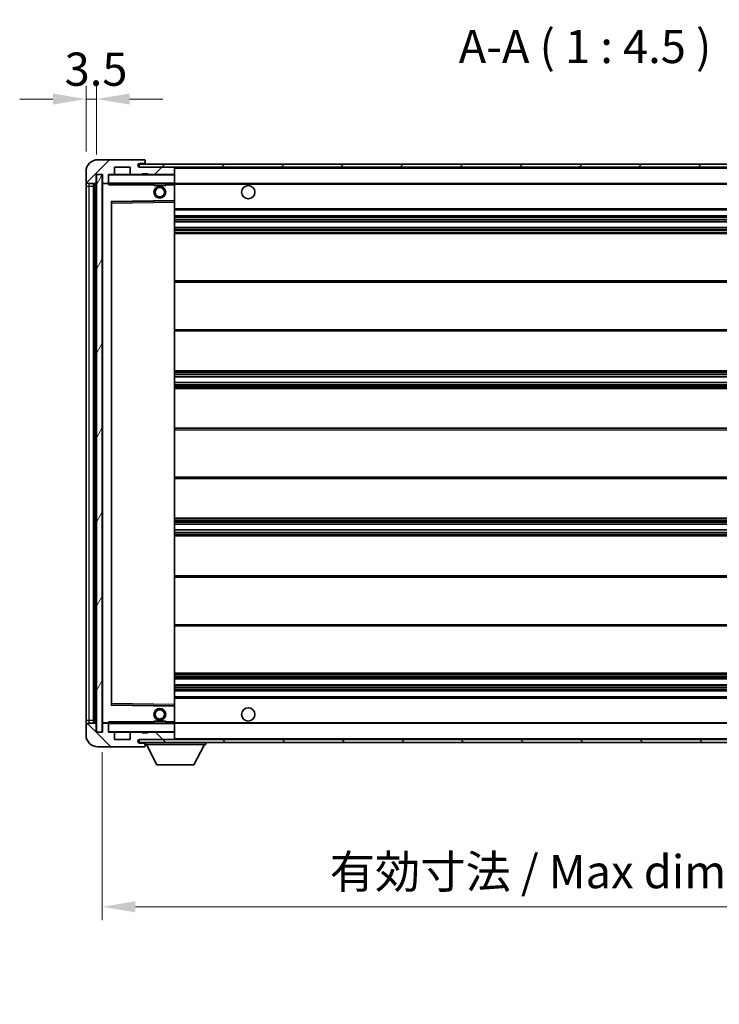
# Model space of a CAD drawing. Units: millimetres. Extents: x 0 to 9259, y 0 to 1264.
# Drawn here: x 2106 to 2343, y 757 to 1091 of the extents above; entities that cross this region are included whole.
import ezdxf

# ---------------------------------------------------------------- set-up
doc = ezdxf.new("R2010")
doc.units = ezdxf.units.MM
doc.header["$LTSCALE"] = 3
doc.layers.get('Defpoints').update_dxf_attribs({"lineweight": 25})
for name, color, linetype, lineweight in [('Dimension (ISO)', 7, 'Continuous', 18), ('Hatch (ISO)', 1, 'Continuous', 18), ('Symbol (ISO)', 7, 'Continuous', 18), ('Visible (ISO)', 7, 'Continuous', 35), ('Visible Narrow (ISO)', 7, 'Continuous', 25)]:
    doc.layers.add(name, color=color, linetype=linetype, lineweight=lineweight)
doc.styles.add('Note Text (TK)', font='txt')
doc.dimstyles.new('Default - Method 1b (TK)', dxfattribs={"dimscale": 3, "dimtxt": 2.5, "dimasz": 2.5, "dimexe": 1, "dimexo": 1.5, "dimgap": 1, "dimtad": 1, "dimtoh": 1, "dimrnd": 1e-08, "dimdsep": 46, "dimtxsty": 'Note Text (TK)', "dimcen": 0.09, "dimdle": 5, "dimclrd": 100, "dimclre": 100, "dimclrt": 7, "dimadec": 1, "dimazin": 1, "dimtfac": 1, "dimtmove": 0, "dimatfit": 3, "dimfxl": 1, "dimtolj": 1, "dimlwd": -1, "dimlwe": -1, "dimarcsym": 0})
doc.dimstyles.new('Default - Method 1b (TK)$7', dxfattribs={"dimscale": 3, "dimtxt": 2.5, "dimasz": 2.5, "dimexe": 1, "dimexo": 1.5, "dimgap": 1, "dimtad": 1, "dimtoh": 1, "dimrnd": 1e-08, "dimdsep": 46, "dimtxsty": 'Note Text (TK)', "dimcen": 0.09, "dimdle": 5, "dimclrd": 100, "dimclre": 100, "dimclrt": 7, "dimadec": 1, "dimazin": 1, "dimtfac": 1, "dimtmove": 0, "dimatfit": 3, "dimfxl": 1, "dimtolj": 1, "dimlwd": -1, "dimlwe": -1, "dimarcsym": 0})
pattern_1 = [(45, (1117.75, -36), (-10.10279, 10.10279), [])]
pattern_2 = [(135.0002, (1117.75, -36), (-10.10275, -10.10283), [])]

# ---------------------------------------------------------------- blocks, each defined once
blk = doc.blocks.new('*D62')
at = {"layer": 'Defpoints', "color": 0}
for p in [(2133.93, 849.29), (2458.93, 849.39), (2458.93, 790.06)]:
    blk.add_point(p, dxfattribs=at)
at = {"layer": 'Dimension (ISO)', "color": 100}
for p, q in [((2133.93, 842.54), (2133.93, 785.56)), ((2458.93, 842.64), (2458.93, 785.56)), ((2145.18, 790.06), (2447.68, 790.06))]:
    blk.add_line(p, q, dxfattribs=at)
for points in [[(2145.18, 791.94), (2145.18, 788.19), (2133.93, 790.06)], [(2447.68, 791.94), (2447.68, 788.19), (2458.93, 790.06)]]:
    blk.add_solid(points, dxfattribs=at)
at = {"layer": 'Dimension (ISO)', "color": 7, "insert": (2211.03, 801.98), "char_height": 11.25, "attachment_point": 4, "style": 'Note Text (TK)'}
blk.add_mtext('\\A1;\\fＭＳ Ｐゴシック|b0|i0;\\H11.2500;有効寸法 / Max dim. 325', dxfattribs=at)
blk = doc.blocks.new('*D64')
at = {"layer": 'Defpoints', "color": 0}
for p in [(2131.93, 1063.87), (2128.43, 1039.29), (2131.93, 1038.29)]:
    blk.add_point(p, dxfattribs=at)
at = {"layer": 'Dimension (ISO)', "color": 100}
for p, q in [((2128.43, 1046.04), (2128.43, 1068.37)), ((2131.93, 1045.04), (2131.93, 1068.37)), ((2117.18, 1063.87), (2105.93, 1063.87)), ((2128.43, 1063.87), (2131.93, 1063.87)), ((2143.18, 1063.87), (2154.43, 1063.87))]:
    blk.add_line(p, q, dxfattribs=at)
for points in [[(2117.18, 1065.74), (2117.18, 1061.99), (2128.43, 1063.87)], [(2143.18, 1065.74), (2143.18, 1061.99), (2131.93, 1063.87)]]:
    blk.add_solid(points, dxfattribs=at)
at = {"layer": 'Dimension (ISO)', "color": 7, "insert": (2121.16, 1073.99), "char_height": 11.25, "attachment_point": 4, "style": 'Note Text (TK)'}
blk.add_mtext('\\A1;3.5', dxfattribs=at)

msp = doc.modelspace()

# ---------------------------------------------------------------- hatches: boundary and pattern name
at = {"layer": 'Hatch (ISO)'}
h = msp.add_hatch(dxfattribs=at)
h.set_pattern_fill('ANSI31', color=256, scale=114.3, style=0)
h.set_pattern_definition(pattern_1)
edge = h.paths.add_edge_path()
edge.add_ellipse((2135.7267, 1035.5873), major_axis=(0, -0.3), ratio=1, start_angle=0, end_angle=90)
edge.add_line((2136.0267, 1035.5873), (2136.0267, 1038.2873))
edge.add_line((2136.0267, 1038.2873), (2137.7267, 1038.2873))
edge.add_ellipse((2137.7267, 1038.5873), major_axis=(0, -0.3), ratio=1, start_angle=0, end_angle=90)
edge.add_line((2138.0267, 1038.5873), (2138.0267, 1040.7873))
edge.add_line((2138.0267, 1040.7873), (2143.4267, 1040.7873))
edge.add_line((2143.4267, 1040.7873), (2143.4267, 1038.5873))
edge.add_ellipse((2143.7267, 1038.5873), major_axis=(-0.3, 0), ratio=1, start_angle=0, end_angle=90)
edge.add_line((2143.7267, 1038.2873), (2147.4267, 1038.2873))
edge.add_line((2147.4267, 1038.2873), (2147.4267, 1038.4873))
edge.add_line((2147.4267, 1038.4873), (2149.4267, 1038.4873))
edge.add_line((2149.4267, 1038.4873), (2149.4267, 1038.2873))
edge.add_line((2149.4267, 1038.2873), (2158.1267, 1038.2873))
edge.add_ellipse((2158.1267, 1038.5873), major_axis=(0, -0.3), ratio=1, start_angle=0, end_angle=90)
edge.add_line((2158.4267, 1038.5873), (2158.4267, 1040.4873))
edge.add_ellipse((2158.1267, 1040.4873), major_axis=(0.3, 0), ratio=1, start_angle=0, end_angle=90)
edge.add_line((2158.1267, 1040.7873), (2146.5517, 1040.7873))
edge.add_ellipse((2146.5517, 1041.4123), major_axis=(0, -0.625), ratio=1, start_angle=348.463041, end_angle=360, ccw=False)
edge.add_ellipse((2146.5517, 1041.4123), major_axis=(-0.125, -0.6124), ratio=1, start_angle=191.536959, end_angle=360, ccw=False)
edge.add_line((2146.5517, 1042.0373), (2147.9267, 1042.0373))
edge.add_ellipse((2147.9267, 1042.5373), major_axis=(0, -0.5), ratio=1, start_angle=0, end_angle=90)
edge.add_line((2148.4267, 1042.5373), (2148.4267, 1042.9873))
edge.add_ellipse((2148.1267, 1042.9873), major_axis=(0.3, 0), ratio=1, start_angle=0, end_angle=90)
edge.add_line((2148.1267, 1043.2873), (2132.4267, 1043.2873))
edge.add_ellipse((2132.4267, 1039.2873), major_axis=(0, 4), ratio=1, start_angle=0, end_angle=90)
edge.add_line((2128.4267, 1039.2873), (2128.4267, 1036.2873))
edge.add_ellipse((2129.4267, 1036.2873), major_axis=(-1, 0), ratio=1, start_angle=0, end_angle=90)
edge.add_line((2129.4267, 1035.2873), (2131.5267, 1035.2873))
edge.add_ellipse((2131.5267, 1035.5873), major_axis=(0, -0.3), ratio=1, start_angle=0, end_angle=90)
edge.add_line((2131.8267, 1035.5873), (2131.8267, 1038.2873))
edge.add_line((2131.8267, 1038.2873), (2131.9267, 1038.2873))
edge.add_line((2131.9267, 1038.2873), (2133.9267, 1038.2873))
edge.add_line((2133.9267, 1038.2873), (2134.0267, 1038.2873))
edge.add_line((2134.0267, 1038.2873), (2134.0267, 1035.5873))
edge.add_ellipse((2134.3267, 1035.5873), major_axis=(-0.3, 0), ratio=1, start_angle=0, end_angle=90)
edge.add_line((2134.3267, 1035.2873), (2135.7267, 1035.2873))
h = msp.add_hatch(dxfattribs=at)
h.set_pattern_fill('ANSI31', color=256, scale=114.3, style=0)
h.set_pattern_definition(pattern_1)
h.paths.add_polyline_path([(2398.4267, 1040.7873), (2398.4267, 1041.7873), (2146.4267, 1041.7873), (2146.4267, 1040.8), (2146.4267, 1040.7873), (2146.5517, 1040.7873), (2158.1267, 1040.7873)])
edge = h.paths.add_edge_path()
edge.add_line((2465.9267, 1036.0373), (2460.9267, 1036.0373))
edge.add_line((2460.9267, 1036.0373), (2460.9267, 1035.0373))
edge.add_line((2460.9267, 1035.0373), (2465.9267, 1035.0373))
edge.add_ellipse((2465.9267, 1036.5373), major_axis=(0, -1.5), ratio=1, start_angle=0, end_angle=90)
edge.add_line((2467.4267, 1036.5373), (2467.4267, 1040.2873))
edge.add_ellipse((2465.9267, 1040.2873), major_axis=(1.5, 0), ratio=1, start_angle=0, end_angle=90)
edge.add_line((2465.9267, 1041.7873), (2433.4267, 1041.7873))
edge.add_line((2433.4267, 1041.7873), (2433.4267, 1040.7873))
edge.add_line((2433.4267, 1040.7873), (2446.4267, 1040.7873))
edge.add_line((2446.4267, 1040.7873), (2452.3267, 1040.7873))
edge.add_line((2452.3267, 1040.7873), (2458.8267, 1040.7873))
edge.add_line((2458.8267, 1040.7873), (2465.4267, 1040.7873))
edge.add_line((2465.4267, 1040.7873), (2465.9267, 1040.7873))
edge.add_ellipse((2465.9267, 1040.2873), major_axis=(0, 0.5), ratio=1, start_angle=270, end_angle=360, ccw=False)
edge.add_line((2466.4267, 1040.2873), (2466.4267, 1036.5373))
edge.add_ellipse((2465.9267, 1036.5373), major_axis=(0.5, 0), ratio=1, start_angle=270, end_angle=360, ccw=False)
h = msp.add_hatch(dxfattribs=at)
h.set_pattern_fill('ANSI31', color=256, scale=114.3, angle=14.999978, style=0)
h.set_pattern_definition([(60, (1117.75, -36), (-12.37334, 7.14375), [])])
h.paths.add_polyline_path([(2133.9267, 1038.2873), (2131.9267, 1038.2873), (2131.9267, 849.2873), (2133.9267, 849.2873)])
h = msp.add_hatch(dxfattribs=at)
h.set_pattern_fill('ANSI31', color=256, scale=114.3, angle=90.00021, style=0)
h.set_pattern_definition(pattern_2)
edge = h.paths.add_edge_path()
edge.add_ellipse((2135.7267, 851.9873), major_axis=(0.3, 0), ratio=1, start_angle=0, end_angle=90)
edge.add_line((2135.7267, 852.2873), (2134.3267, 852.2873))
edge.add_ellipse((2134.3267, 851.9873), major_axis=(0, 0.3), ratio=1, start_angle=0, end_angle=90)
edge.add_line((2134.0267, 851.9873), (2134.0267, 849.2873))
edge.add_line((2134.0267, 849.2873), (2133.9267, 849.2873))
edge.add_line((2133.9267, 849.2873), (2131.9267, 849.2873))
edge.add_line((2131.9267, 849.2873), (2131.8267, 849.2873))
edge.add_line((2131.8267, 849.2873), (2131.8267, 851.9873))
edge.add_ellipse((2131.5267, 851.9873), major_axis=(0.3, 0), ratio=1, start_angle=0, end_angle=90)
edge.add_line((2131.5267, 852.2873), (2129.4267, 852.2873))
edge.add_ellipse((2129.4267, 851.2873), major_axis=(0, 1), ratio=1, start_angle=0, end_angle=90)
edge.add_line((2128.4267, 851.2873), (2128.4267, 848.2873))
edge.add_ellipse((2132.4267, 848.2873), major_axis=(-4, 0), ratio=1, start_angle=0, end_angle=90)
edge.add_line((2132.4267, 844.2873), (2148.1267, 844.2873))
edge.add_ellipse((2148.1267, 844.5873), major_axis=(0, -0.3), ratio=1, start_angle=0, end_angle=90)
edge.add_line((2148.4267, 844.5873), (2148.4267, 845.0373))
edge.add_ellipse((2147.9267, 845.0373), major_axis=(0.5, 0), ratio=1, start_angle=0, end_angle=90)
edge.add_line((2147.9267, 845.5373), (2146.5517, 845.5373))
edge.add_ellipse((2146.5517, 846.1623), major_axis=(0, -0.625), ratio=1, start_angle=191.536959, end_angle=360, ccw=False)
edge.add_ellipse((2146.5517, 846.1623), major_axis=(-0.125, 0.6124), ratio=1, start_angle=348.463041, end_angle=360, ccw=False)
edge.add_line((2146.5517, 846.7873), (2158.1267, 846.7873))
edge.add_ellipse((2158.1267, 847.0873), major_axis=(0, -0.3), ratio=1, start_angle=0, end_angle=90)
edge.add_line((2158.4267, 847.0873), (2158.4267, 848.9873))
edge.add_ellipse((2158.1267, 848.9873), major_axis=(0.3, 0), ratio=1, start_angle=0, end_angle=90)
edge.add_line((2158.1267, 849.2873), (2149.4267, 849.2873))
edge.add_line((2149.4267, 849.2873), (2149.4267, 849.0873))
edge.add_line((2149.4267, 849.0873), (2147.4267, 849.0873))
edge.add_line((2147.4267, 849.0873), (2147.4267, 849.2873))
edge.add_line((2147.4267, 849.2873), (2143.7267, 849.2873))
edge.add_ellipse((2143.7267, 848.9873), major_axis=(0, 0.3), ratio=1, start_angle=0, end_angle=90)
edge.add_line((2143.4267, 848.9873), (2143.4267, 846.7873))
edge.add_line((2143.4267, 846.7873), (2138.0267, 846.7873))
edge.add_line((2138.0267, 846.7873), (2138.0267, 848.9873))
edge.add_ellipse((2137.7267, 848.9873), major_axis=(0.3, 0), ratio=1, start_angle=0, end_angle=90)
edge.add_line((2137.7267, 849.2873), (2136.0267, 849.2873))
edge.add_line((2136.0267, 849.2873), (2136.0267, 851.9873))
h = msp.add_hatch(dxfattribs=at)
h.set_pattern_fill('ANSI31', color=256, scale=114.3, angle=90.00021, style=0)
h.set_pattern_definition(pattern_2)
edge = h.paths.add_edge_path()
edge.add_line((2460.9267, 851.5373), (2465.9267, 851.5373))
edge.add_ellipse((2465.9267, 851.0373), major_axis=(0, 0.5), ratio=1, start_angle=270, end_angle=360, ccw=False)
edge.add_line((2466.4267, 851.0373), (2466.4267, 847.2873))
edge.add_ellipse((2465.9267, 847.2873), major_axis=(0.5, 0), ratio=1, start_angle=270, end_angle=360, ccw=False)
edge.add_line((2465.9267, 846.7873), (2465.4267, 846.7873))
edge.add_line((2465.4267, 846.7873), (2458.8267, 846.7873))
edge.add_line((2458.8267, 846.7873), (2452.3267, 846.7873))
edge.add_line((2452.3267, 846.7873), (2446.4267, 846.7873))
edge.add_line((2446.4267, 846.7873), (2158.1267, 846.7873))
edge.add_line((2158.1267, 846.7873), (2146.5517, 846.7873))
edge.add_line((2146.5517, 846.7873), (2146.4267, 846.7873))
edge.add_line((2146.4267, 846.7873), (2146.4267, 846.7747))
edge.add_line((2146.4267, 846.7747), (2146.4267, 845.7873))
edge.add_line((2146.4267, 845.7873), (2465.9267, 845.7873))
edge.add_ellipse((2465.9267, 847.2873), major_axis=(0, -1.5), ratio=1, start_angle=0, end_angle=90)
edge.add_line((2467.4267, 847.2873), (2467.4267, 851.0373))
edge.add_ellipse((2465.9267, 851.0373), major_axis=(1.5, 0), ratio=1, start_angle=0, end_angle=90)
edge.add_line((2465.9267, 852.5373), (2460.9267, 852.5373))
edge.add_line((2460.9267, 852.5373), (2460.9267, 851.5373))

# ---------------------------------------------------------------- linework, layer by layer
at = {"layer": 'Visible (ISO)'}
for p, q in [((2148.1267, 1043.2873), (2132.4267, 1043.2873)), ((2398.4267, 1041.7873), (2146.4267, 1041.7873)), ((2146.4267, 1041.7873), (2146.4267, 1040.7873)), ((2146.5517, 1042.0373), (2147.9267, 1042.0373)), ((2147.9267, 1042.0373), (2148.4267, 1042.0373)), ((2148.1267, 1043.2873), (2148.1767, 1043.2873)), ((2148.4267, 1043.0373), (2148.4267, 1042.9873)), ((2148.4267, 1042.5373), (2148.4267, 1042.9873)), ((2148.4267, 1042.0373), (2148.4267, 1042.5373)), ((2148.4267, 1042.0373), (2148.4267, 1041.7873)), ((2128.4267, 1039.2873), (2128.4267, 1036.2873)), ((2131.8267, 1035.5873), (2131.8267, 1038.2873)), ((2131.8267, 1038.2873), (2134.0267, 1038.2873)), ((2133.9267, 1038.2873), (2131.9267, 1038.2873)), ((2131.9267, 1038.2873), (2131.9267, 849.2873)), ((2133.9267, 849.2873), (2133.9267, 1038.2873)), ((2134.0267, 1038.2873), (2134.0267, 1035.5873)), ((2136.0267, 1035.5873), (2136.0267, 1038.2873)), ((2136.0267, 1038.2873), (2137.7267, 1038.2873)), ((2143.7267, 1038.2873), (2137.7267, 1038.2873)), ((2138.0267, 1038.5873), (2138.0267, 1040.7873)), ((2138.0267, 1040.7873), (2143.4267, 1040.7873)), ((2143.4267, 1040.7873), (2143.4267, 1038.5873)), ((2143.7267, 1038.2873), (2147.4267, 1038.2873)), ((2146.4267, 1040.7873), (2398.4267, 1040.7873)), ((2158.1267, 1040.7873), (2146.5517, 1040.7873)), ((2147.4267, 1038.2873), (2147.4267, 1038.4873)), ((2147.4267, 1038.4873), (2149.4267, 1038.4873)), ((2149.4267, 1038.2873), (2147.4267, 1038.2873)), ((2149.4267, 1038.4873), (2149.4267, 1038.2873)), ((2149.4267, 1038.2873), (2158.1267, 1038.2873)), ((2158.3267, 1038.2873), (2158.1267, 1038.2873)), ((2158.4267, 1040.4873), (2158.4267, 1040.7873)), ((2158.4267, 1038.5873), (2158.4267, 1040.4873)), ((2158.4267, 1038.1873), (2158.4267, 1038.5873)), ((2158.4267, 1035.3873), (2158.4267, 1038.1873)), ((2128.4267, 1036.2873), (2128.4267, 1034.2873)), ((2129.4267, 1035.2873), (2131.5267, 1035.2873)), ((2130.9267, 852.2873), (2130.9267, 1035.2873)), ((2131.2267, 1035.2873), (2131.2267, 852.2873)), ((2134.0267, 1035.1873), (2134.0267, 852.3873)), ((2134.3267, 1035.2873), (2134.1267, 1035.2873)), ((2134.3267, 1035.2873), (2135.7267, 1035.2873)), ((2136.0267, 1035.2873), (2135.7267, 1035.2873)), ((2136.0267, 1035.5873), (2136.0267, 1035.3873)), ((2136.0267, 1035.3873), (2136.0267, 1035.119)), ((2136.1267, 1035.2873), (2158.3267, 1035.2873)), ((2151.4267, 1035.2873), (2151.4267, 1034.5873)), ((2155.4267, 1035.2873), (2155.4267, 1034.5873)), ((2158.4267, 1034.7873), (2158.4267, 1035.3873)), ((2158.4267, 1035.2873), (2446.4267, 1035.2873)), ((2158.4267, 1029.4857), (2158.4267, 1034.7873)), ((2128.4267, 1034.2873), (2128.4267, 853.2873)), ((2155.4267, 1034.5873), (2151.4267, 1034.5873)), ((2137.0267, 858.6357), (2137.0267, 1028.939)), ((2137.1251, 1029.0389), (2158.3283, 1029.3857)), ((2158.4267, 1028.8856), (2158.4267, 1029.4857)), ((2158.4267, 858.689), (2158.4267, 1028.8856)), ((2158.4267, 1026.2873), (2458.9267, 1026.2873)), ((2158.4267, 1024.2873), (2458.9267, 1024.2873)), ((2158.4267, 1022.2873), (2458.9267, 1022.2873)), ((2158.4267, 1020.2873), (2458.9267, 1020.2873)), ((2158.4267, 1018.2873), (2458.9267, 1018.2873)), ((2158.4267, 1002.2873), (2458.9267, 1002.2873)), ((2158.4267, 985.2873), (2458.9267, 985.2873)), ((2158.4267, 971.7873), (2458.9267, 971.7873)), ((2158.4267, 969.7421), (2458.9267, 969.7421)), ((2158.4267, 967.8325), (2458.9267, 967.8325)), ((2158.4267, 965.7873), (2458.9267, 965.7873)), ((2158.4267, 952.2873), (2458.9267, 952.2873)), ((2158.4267, 935.2873), (2458.9267, 935.2873)), ((2158.4267, 921.7873), (2458.9267, 921.7873)), ((2158.4267, 919.7422), (2458.9267, 919.7422)), ((2158.4267, 917.8326), (2458.9267, 917.8326)), ((2158.4267, 915.7873), (2458.9267, 915.7873)), ((2158.4267, 902.2873), (2458.9267, 902.2873)), ((2158.4267, 885.2873), (2458.9267, 885.2873)), ((2158.4267, 869.2873), (2458.9267, 869.2873)), ((2158.4267, 867.2873), (2458.9267, 867.2873)), ((2158.4267, 865.2873), (2458.9267, 865.2873)), ((2158.4267, 863.2873), (2458.9267, 863.2873)), ((2158.4267, 861.2873), (2458.9267, 861.2873)), ((2158.3283, 858.1889), (2137.1251, 858.5357)), ((2158.4267, 858.089), (2158.4267, 858.689)), ((2158.4267, 852.7873), (2158.4267, 858.089)), ((2128.4267, 853.2873), (2128.4267, 851.2873)), ((2128.4267, 851.2873), (2128.4267, 848.2873)), ((2131.5267, 852.2873), (2129.4267, 852.2873)), ((2131.8267, 849.2873), (2131.8267, 851.9873)), ((2134.0267, 851.9873), (2134.0267, 849.2873)), ((2134.1267, 852.2873), (2134.3267, 852.2873)), ((2135.7267, 852.2873), (2134.3267, 852.2873)), ((2135.7267, 852.2873), (2136.0267, 852.2873)), ((2136.0267, 852.4557), (2136.0267, 852.1873)), ((2136.0267, 852.1873), (2136.0267, 851.9873)), ((2136.0267, 849.2873), (2136.0267, 851.9873)), ((2158.3267, 852.2873), (2136.1267, 852.2873)), ((2151.4267, 852.9873), (2155.4267, 852.9873)), ((2151.4267, 852.2873), (2151.4267, 852.9873)), ((2155.4267, 852.2873), (2155.4267, 852.9873)), ((2158.4267, 852.1873), (2158.4267, 852.7873)), ((2158.4267, 852.2873), (2446.4267, 852.2873)), ((2158.4267, 849.3873), (2158.4267, 852.1873)), ((2134.0267, 849.2873), (2131.8267, 849.2873)), ((2131.9267, 849.2873), (2133.9267, 849.2873)), ((2137.7267, 849.2873), (2136.0267, 849.2873)), ((2137.7267, 849.2873), (2143.7267, 849.2873)), ((2138.0267, 846.7873), (2138.0267, 848.9873)), ((2143.4267, 848.9873), (2143.4267, 846.7873)), ((2147.4267, 849.2873), (2143.7267, 849.2873)), ((2147.4267, 849.0873), (2147.4267, 849.2873)), ((2147.4267, 849.2873), (2149.4267, 849.2873)), ((2149.4267, 849.0873), (2147.4267, 849.0873)), ((2158.1267, 849.2873), (2149.4267, 849.2873)), ((2149.4267, 849.2873), (2149.4267, 849.0873)), ((2158.1267, 849.2873), (2158.3267, 849.2873)), ((2158.4267, 848.9873), (2158.4267, 849.3873)), ((2158.4267, 847.0873), (2158.4267, 848.9873)), ((2143.4267, 846.7873), (2138.0267, 846.7873)), ((2465.9267, 846.7873), (2146.4267, 846.7873)), ((2146.4267, 846.7873), (2146.4267, 845.7873)), ((2146.4267, 845.7873), (2465.9267, 845.7873)), ((2146.5517, 846.7873), (2158.1267, 846.7873)), ((2147.9267, 845.5373), (2146.5517, 845.5373)), ((2148.4267, 845.5373), (2147.9267, 845.5373)), ((2148.4267, 845.7873), (2148.4267, 845.0873)), ((2148.4267, 845.0373), (2148.4267, 845.0873)), ((2148.4267, 845.0873), (2169.0267, 845.0873)), ((2148.4267, 844.5873), (2148.4267, 845.0373)), ((2148.4267, 844.5873), (2148.4267, 844.5373)), ((2152.4767, 838.1873), (2148.9267, 845.0873)), ((2158.4267, 846.8873), (2158.4267, 847.0873)), ((2164.9767, 838.1873), (2168.5267, 845.0873)), ((2169.0267, 845.7873), (2169.0267, 845.0873)), ((2132.4267, 844.2873), (2148.1267, 844.2873)), ((2148.1767, 844.2873), (2148.1267, 844.2873)), ((2152.4767, 838.1873), (2164.9767, 838.1873))]:
    msp.add_line(p, q, dxfattribs=at)
for centre, radius in [((2153.4267, 1032.2873), 2), ((2153.4267, 1032.2873), 1.5706), ((2183.4267, 1032.2873), 2.25), ((2153.4267, 855.2873), 2), ((2153.4267, 855.2873), 1.5706), ((2183.4267, 855.2873), 2.25)]:
    msp.add_circle(centre, radius, dxfattribs=at)
for centre, radius, start, end in [((2132.4267, 1039.2873), 4, 90, 180), ((2146.5517, 1041.4123), 0.625, 90, 270), ((2147.9267, 1042.5373), 0.5, 270, 0), ((2148.1267, 1042.9873), 0.3, 0, 90), ((2148.1767, 1043.0373), 0.25, 0, 90), ((2136.1267, 1038.1873), 0.1, 90, 180), ((2137.7267, 1038.5873), 0.3, 270, 0), ((2143.7267, 1038.5873), 0.3, 180, 270), ((2158.1267, 1040.4873), 0.3, 0, 90), ((2158.1267, 1038.5873), 0.3, 270, 0), ((2158.3267, 1038.1873), 0.1, 0, 90), ((2129.4267, 1036.2873), 1, 180, 270), ((2131.5267, 1035.5873), 0.3, 270, 0), ((2134.3267, 1035.5873), 0.3, 180, 270), ((2134.1267, 1035.1873), 0.1, 90, 180), ((2135.7267, 1035.5873), 0.3, 270, 0), ((2136.1267, 1035.3873), 0.1, 180, 270), ((2158.3267, 1035.3873), 0.1, 270, 0), ((2137.1267, 1028.939), 0.1, 90.936997, 180), ((2158.3267, 1029.4857), 0.1, 270.936997, 0), ((2137.1267, 858.6357), 0.1, 180, 269.063003), ((2158.3267, 858.089), 0.1, 0, 89.063003), ((2129.4267, 851.2873), 1, 90, 180), ((2131.5267, 851.9873), 0.3, 0, 90), ((2134.1267, 852.3873), 0.1, 180, 270), ((2134.3267, 851.9873), 0.3, 90, 180), ((2135.7267, 851.9873), 0.3, 0, 90), ((2136.1267, 852.1873), 0.1, 90, 180), ((2158.3267, 852.1873), 0.1, 0, 90), ((2132.4267, 848.2873), 4, 180, 270), ((2136.1267, 849.3873), 0.1, 180, 270), ((2137.7267, 848.9873), 0.3, 0, 90), ((2143.7267, 848.9873), 0.3, 90, 180), ((2158.1267, 848.9873), 0.3, 0, 90), ((2158.3267, 849.3873), 0.1, 270, 0), ((2146.5517, 846.1623), 0.625, 90, 270), ((2147.9267, 845.0373), 0.5, 0, 90), ((2148.1267, 844.5873), 0.3, 270, 0), ((2148.1767, 844.5373), 0.25, 270, 0), ((2158.1267, 847.0873), 0.3, 270, 0), ((2158.3267, 846.8873), 0.1, 270, 0)]:
    msp.add_arc(centre, radius, start, end, dxfattribs=at)
for points in [[(2136.1267, 1034.7873), (2136.0817, 1034.8881), (2136.0267, 1035.0086), (2136.0267, 1035.119)], [(2136.0267, 852.4557), (2136.0267, 852.5661), (2136.0817, 852.6866), (2136.1267, 852.7873)]]:
    msp.add_open_spline(points, degree=3, dxfattribs=at)
at = {"layer": 'Visible Narrow (ISO)'}
for p, q in [((2136.1267, 1038.1873), (2136.0267, 1038.1873)), ((2136.1267, 1038.2873), (2136.1267, 1038.1873)), ((2136.1267, 1035.3873), (2136.1267, 1038.1873)), ((2136.1267, 1038.1873), (2158.3267, 1038.1873)), ((2158.3267, 1040.7873), (2158.3267, 1040.7109)), ((2158.3267, 1038.3637), (2158.3267, 1038.2873)), ((2158.3267, 1038.2873), (2158.3267, 1038.1873)), ((2158.4267, 1038.1873), (2158.3267, 1038.1873)), ((2158.3267, 1038.1873), (2158.3267, 1035.3873)), ((2158.4267, 1040.4873), (2445.9685, 1040.4873)), ((2129.4267, 1034.2873), (2129.4267, 1035.2873)), ((2131.4767, 852.2873), (2131.4767, 1035.2873)), ((2134.1267, 1035.1873), (2134.0267, 1035.1873)), ((2134.1267, 1035.2873), (2134.1267, 1035.1873)), ((2134.1267, 1035.1873), (2136.0267, 1035.1873)), ((2134.1267, 852.3873), (2134.1267, 1035.1873)), ((2136.0267, 1035.3873), (2136.1267, 1035.3873)), ((2136.1267, 1035.3873), (2136.1267, 1035.2873)), ((2158.3267, 1035.3873), (2136.1267, 1035.3873)), ((2136.1267, 1034.7873), (2136.1267, 1035.2873)), ((2136.1267, 1034.7873), (2151.4267, 1034.7873)), ((2155.4267, 1034.7873), (2158.3267, 1034.7873)), ((2158.3267, 1035.2873), (2158.3267, 1035.3873)), ((2158.3267, 1035.3873), (2158.4267, 1035.3873)), ((2158.3267, 1035.2873), (2158.3267, 1034.7873)), ((2158.4267, 1034.7873), (2158.3267, 1034.7873)), ((2158.3267, 1034.7873), (2158.3267, 1029.4857)), ((2158.4267, 1034.9873), (2450.4712, 1034.9873)), ((2128.4267, 1034.2873), (2129.4267, 1034.2873)), ((2129.4267, 853.2873), (2129.4267, 1034.2873)), ((2129.4267, 1034.2873), (2130.9267, 1034.2873)), ((2158.3267, 1029.4857), (2136.9267, 1029.1357)), ((2136.9267, 1029.1357), (2136.9267, 858.439)), ((2136.9267, 1029.1357), (2137.1251, 1029.0389)), ((2137.0267, 1028.939), (2136.9267, 1029.1357)), ((2137.1267, 1028.5389), (2137.0267, 1028.5389)), ((2137.1267, 1028.5389), (2137.1251, 1029.0389)), ((2137.1267, 1028.5389), (2158.3267, 1028.8856)), ((2137.1267, 859.0358), (2137.1267, 1028.5389)), ((2158.4267, 1029.4857), (2158.3267, 1029.4857)), ((2158.3283, 1029.3857), (2158.3267, 1029.4857)), ((2158.3283, 1029.3857), (2158.3267, 1028.8856)), ((2158.4267, 1028.8856), (2158.3267, 1028.8856)), ((2158.3267, 1028.8856), (2158.3267, 858.689)), ((2158.4267, 1026.7873), (2458.9267, 1026.7873)), ((2158.4267, 1023.7873), (2458.9267, 1023.7873)), ((2158.4267, 1023.1926), (2458.9267, 1023.1926)), ((2158.4267, 1022.9328), (2458.9267, 1022.9328)), ((2158.4267, 1022.3275), (2458.9267, 1022.3275)), ((2158.4267, 1020.2471), (2458.9267, 1020.2471)), ((2158.4267, 1019.6419), (2458.9267, 1019.6419)), ((2158.4267, 1019.3821), (2458.9267, 1019.3821)), ((2158.4267, 1018.7873), (2458.9267, 1018.7873)), ((2158.4267, 1001.7873), (2458.9267, 1001.7873)), ((2158.4267, 985.7873), (2458.9267, 985.7873)), ((2158.4267, 971.2873), (2458.9267, 971.2873)), ((2158.4267, 970.7772), (2458.9267, 970.7772)), ((2158.4267, 970.5174), (2458.9267, 970.5174)), ((2158.4267, 969.7823), (2458.9267, 969.7823)), ((2158.4267, 967.7941), (2458.9267, 967.7941)), ((2158.4267, 967.0791), (2458.9267, 967.0791)), ((2158.4267, 966.8175), (2458.9267, 966.8175)), ((2158.4267, 966.2873), (2458.9267, 966.2873)), ((2158.4267, 951.7873), (2458.9267, 951.7873)), ((2158.4267, 935.7873), (2458.9267, 935.7873)), ((2158.4267, 921.2873), (2458.9267, 921.2873)), ((2158.4267, 920.7572), (2458.9267, 920.7572)), ((2158.4267, 920.4956), (2458.9267, 920.4956)), ((2158.4267, 919.7806), (2458.9267, 919.7806)), ((2158.4267, 917.7924), (2458.9267, 917.7924)), ((2158.4267, 917.0573), (2458.9267, 917.0573)), ((2158.4267, 916.7975), (2458.9267, 916.7975)), ((2158.4267, 916.2873), (2458.9267, 916.2873)), ((2158.4267, 901.7873), (2458.9267, 901.7873)), ((2158.4267, 885.7873), (2458.9267, 885.7873)), ((2158.4267, 868.7873), (2458.9267, 868.7873)), ((2158.4267, 868.1926), (2458.9267, 868.1926)), ((2158.4267, 867.9328), (2458.9267, 867.9328)), ((2158.4267, 867.3275), (2458.9267, 867.3275)), ((2158.4267, 865.2471), (2458.9267, 865.2471)), ((2158.4267, 864.6419), (2458.9267, 864.6419)), ((2158.4267, 864.3821), (2458.9267, 864.3821)), ((2158.4267, 863.7873), (2458.9267, 863.7873)), ((2136.9267, 858.439), (2137.0267, 858.6357)), ((2137.1251, 858.5357), (2136.9267, 858.439)), ((2136.9267, 858.439), (2158.3267, 858.089)), ((2137.1267, 859.0358), (2137.0267, 859.0358)), ((2137.1251, 858.5357), (2137.1267, 859.0358)), ((2158.3267, 858.689), (2137.1267, 859.0358)), ((2158.4267, 858.689), (2158.3267, 858.689)), ((2158.3267, 858.689), (2158.3283, 858.1889)), ((2158.3267, 858.089), (2158.3283, 858.1889)), ((2158.3267, 858.089), (2158.4267, 858.089)), ((2158.3267, 858.089), (2158.3267, 852.7873)), ((2158.4267, 860.7873), (2458.9267, 860.7873)), ((2128.4267, 853.2873), (2129.4267, 853.2873)), ((2129.4267, 852.2873), (2129.4267, 853.2873)), ((2129.4267, 853.2873), (2130.9267, 853.2873)), ((2134.0267, 852.3873), (2134.1267, 852.3873)), ((2136.0267, 852.3873), (2134.1267, 852.3873)), ((2134.1267, 852.3873), (2134.1267, 852.2873)), ((2136.1267, 852.1873), (2136.0267, 852.1873)), ((2136.1267, 852.2873), (2136.1267, 852.7873)), ((2151.4267, 852.7873), (2136.1267, 852.7873)), ((2136.1267, 852.2873), (2136.1267, 852.1873)), ((2136.1267, 849.3873), (2136.1267, 852.1873)), ((2136.1267, 852.1873), (2158.3267, 852.1873)), ((2158.3267, 852.7873), (2155.4267, 852.7873)), ((2158.4267, 852.7873), (2158.3267, 852.7873)), ((2158.3267, 852.7873), (2158.3267, 852.2873)), ((2158.3267, 852.2873), (2158.3267, 852.1873)), ((2158.4267, 852.1873), (2158.3267, 852.1873)), ((2158.3267, 852.1873), (2158.3267, 849.3873)), ((2158.4267, 852.5873), (2450.4712, 852.5873)), ((2136.0267, 849.3873), (2136.1267, 849.3873)), ((2136.1267, 849.3873), (2136.1267, 849.2873)), ((2158.3267, 849.3873), (2136.1267, 849.3873)), ((2158.3267, 849.2873), (2158.3267, 849.3873)), ((2158.3267, 849.3873), (2158.4267, 849.3873)), ((2158.3267, 849.2873), (2158.3267, 849.2109)), ((2158.3267, 846.8637), (2158.3267, 846.7873)), ((2158.4267, 847.0873), (2445.9685, 847.0873))]:
    msp.add_line(p, q, dxfattribs=at)

# ---------------------------------------------------------------- texts
at = {"layer": 'Symbol (ISO)', "color": 7, "insert": (2254.7648, 1072.5373), "char_height": 11.25, "attachment_point": 7, "style": 'Note Text (TK)'}
msp.add_mtext('A-A ( 1 : 4.5 )', dxfattribs=at)

# ---------------------------------------------------------------- dimensions: what is measured, and where the dimension line sits
at = {"layer": 'Dimension (ISO)', "color": 100}
dim = msp.add_linear_dim(base=(2131.9267, 1063.868), p1=(2128.4267, 1039.2873), p2=(2131.9267, 1038.2873), angle=180, dimstyle='Default - Method 1b (TK)', override={"dimscale": 0, "dimtxt": 11.25, "dimasz": 11.25, "dimexe": 4.5, "dimexo": 6.75, "dimgap": 4.5, "dimtoh": 0, "dimdec": 2, "dimcen": 0.405, "dimtol": 0, "dimlim": 0, "dimtp": 0, "dimtm": 0, "dimtdec": 2, "dimtofl": 1, "dimatfit": 1}, dxfattribs=at)
dim.commit()
dim.dimension.update_dxf_attribs({"geometry": '*D64', "text_midpoint": (2130.1767, 1063.868), "dimtype": 160})
dim = msp.add_linear_dim(base=(2458.9267, 790.0624), p1=(2133.9267, 849.2873), p2=(2458.9267, 849.3873), text='\\fＭＳ Ｐゴシック|b0|i0;\\H11.2500;有効寸法 / Max dim. <>', dimstyle='Default - Method 1b (TK)', override={"dimscale": 0, "dimtxt": 11.25, "dimasz": 11.25, "dimexe": 4.5, "dimexo": 6.75, "dimgap": 4.5, "dimtoh": 0, "dimdec": 2, "dimcen": 0.405, "dimtol": 0, "dimlim": 0, "dimtp": 0, "dimtm": 0, "dimtdec": 2, "dimtofl": 0, "dimatfit": 1}, dxfattribs=at)
dim.commit()
dim.dimension.update_dxf_attribs({"geometry": '*D62', "text_midpoint": (2296.4267, 790.0624), "dimtype": 160})

# ---------------------------------------------------------------- leaders
at = {"layer": 'Symbol (ISO)', "color": 100, "annotation_type": 0, "has_hookline": 1, "hookline_direction": 1, "text_width": 190.8665}
msp.add_leader([(2448.635, 1039.2606), (2397.3783, 1128.4436), (2386.1283, 1128.4436)], dimstyle='Default - Method 1b (TK)$7', override={"dimscale": 0, "dimtxt": 11.25, "dimasz": 11.25, "dimgap": 0, "dimtad": 1}, dxfattribs=at)

doc.saveas('drawing.dxf')
